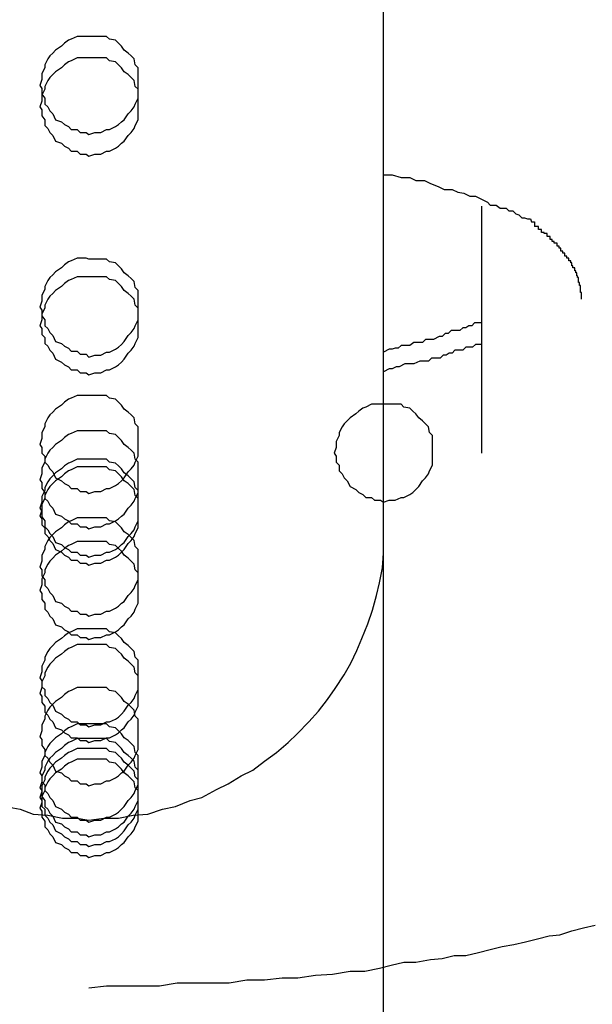
# Model space of a CAD drawing. Extents: x -25.9 to 25.9, y -15.4 to 15.4.
# Drawn here: x -1.4 to -1.3, y -7 to -6.9 of the extents above; entities that cross this region are included whole.
import ezdxf

# ---------------------------------------------------------------- set-up
doc = ezdxf.new("R2010")
doc.units = 0
doc.layers.get('0').update_dxf_attribs({"linetype": 'CONTINUOUS'})

msp = doc.modelspace()

# ---------------------------------------------------------------- linework, layer by layer
at = {"color": 0}
for points in [[(-1.3436, -6.9198), (-1.3436, -6.8482)], [(-1.3436, -6.9198), (-1.3436, -6.8482)], [(-1.3436, -6.9198), (-1.3436, -6.8482)], [(-1.3436, -6.9198), (-1.3436, -6.8482)], [(-1.3436, -6.9198), (-1.3436, -6.8482)], [(-1.3436, -6.9198), (-1.3436, -6.8482)], [(-1.3436, -6.9198), (-1.3436, -6.8482)], [(-1.3436, -6.9198), (-1.3436, -6.8482)], [(-1.3436, -6.9198), (-1.3436, -6.8482)], [(-1.3436, -6.9198), (-1.3436, -6.8482)], [(-1.3436, -6.9198), (-1.3436, -6.8482)], [(-1.3436, -6.9198), (-1.3436, -6.8482)], [(-1.3436, -6.9198), (-1.3436, -6.8482)], [(-1.3436, -6.9198), (-1.3436, -6.8482)], [(-1.3436, -6.9198), (-1.3436, -6.8482)], [(-1.3436, -6.9198), (-1.3436, -6.8482)], [(-1.3436, -6.9198), (-1.3436, -6.8482)], [(-1.3436, -6.9198), (-1.3436, -6.8482)], [(-1.3436, -6.9198), (-1.3436, -6.8482)], [(-1.3436, -6.9198), (-1.3436, -6.8482)], [(-1.3436, -6.9198), (-1.3436, -6.8482)], [(-1.3686, -6.8937), (-1.3686, -6.8937), (-1.3686, -6.8931), (-1.3686, -6.8925), (-1.3686, -6.8919), (-1.3689, -6.8916), (-1.369, -6.891), (-1.3693, -6.8907), (-1.3696, -6.8904), (-1.37, -6.8901), (-1.3703, -6.8897), (-1.3706, -6.8894), (-1.3709, -6.8891), (-1.3715, -6.889), (-1.3718, -6.8887), (-1.3724, -6.8887), (-1.373, -6.8887), (-1.3736, -6.8887), (-1.3736, -6.8887), (-1.3739, -6.8887), (-1.3745, -6.8887), (-1.3748, -6.8887), (-1.3754, -6.889), (-1.3757, -6.8891), (-1.3761, -6.8894), (-1.3764, -6.8897), (-1.377, -6.8901), (-1.3773, -6.8904), (-1.3776, -6.8907), (-1.3778, -6.891), (-1.3781, -6.8916), (-1.3781, -6.8919), (-1.3784, -6.8925), (-1.3784, -6.8931), (-1.3786, -6.8937), (-1.3786, -6.8937), (-1.3784, -6.894), (-1.3784, -6.8946), (-1.3781, -6.895), (-1.3781, -6.8956), (-1.3778, -6.8959), (-1.3776, -6.8963), (-1.3773, -6.8966), (-1.377, -6.8972), (-1.3764, -6.8974), (-1.3761, -6.8977), (-1.3757, -6.8979), (-1.3754, -6.8982), (-1.3748, -6.8982), (-1.3745, -6.8985), (-1.3739, -6.8985), (-1.3736, -6.8987), (-1.3736, -6.8987), (-1.373, -6.8985), (-1.3724, -6.8985), (-1.3718, -6.8982), (-1.3715, -6.8982), (-1.3709, -6.8979), (-1.3706, -6.8977), (-1.3703, -6.8974), (-1.37, -6.8972), (-1.3696, -6.8966), (-1.3693, -6.8963), (-1.369, -6.8959), (-1.3689, -6.8956), (-1.3686, -6.895), (-1.3686, -6.8946), (-1.3686, -6.894), (-1.3686, -6.8937)], [(-1.3686, -6.8959), (-1.3686, -6.8959), (-1.3686, -6.8953), (-1.3686, -6.8947), (-1.3686, -6.8941), (-1.3689, -6.8938), (-1.369, -6.8932), (-1.3693, -6.8929), (-1.3696, -6.8926), (-1.37, -6.8923), (-1.3703, -6.8919), (-1.3706, -6.8916), (-1.3709, -6.8913), (-1.3715, -6.8912), (-1.3718, -6.8909), (-1.3724, -6.8909), (-1.373, -6.8909), (-1.3736, -6.8909), (-1.3736, -6.8909), (-1.3739, -6.8909), (-1.3745, -6.8909), (-1.3748, -6.8909), (-1.3754, -6.8912), (-1.3757, -6.8913), (-1.3761, -6.8916), (-1.3764, -6.8919), (-1.377, -6.8923), (-1.3773, -6.8926), (-1.3776, -6.8929), (-1.3778, -6.8932), (-1.3781, -6.8938), (-1.3781, -6.8941), (-1.3784, -6.8947), (-1.3784, -6.8953), (-1.3786, -6.8959), (-1.3786, -6.8959), (-1.3784, -6.8962), (-1.3784, -6.8968), (-1.3781, -6.8972), (-1.3781, -6.8978), (-1.3778, -6.8981), (-1.3776, -6.8985), (-1.3773, -6.8988), (-1.377, -6.8994), (-1.3764, -6.8996), (-1.3761, -6.8999), (-1.3757, -6.9001), (-1.3754, -6.9004), (-1.3748, -6.9004), (-1.3745, -6.9007), (-1.3739, -6.9007), (-1.3736, -6.9009), (-1.3736, -6.9009), (-1.373, -6.9007), (-1.3724, -6.9007), (-1.3718, -6.9004), (-1.3715, -6.9004), (-1.3709, -6.9001), (-1.3706, -6.8999), (-1.3703, -6.8996), (-1.37, -6.8994), (-1.3696, -6.8988), (-1.3693, -6.8985), (-1.369, -6.8981), (-1.3689, -6.8978), (-1.3686, -6.8972), (-1.3686, -6.8968), (-1.3686, -6.8962), (-1.3686, -6.8959)], [(-1.3436, -6.9028), (-1.3436, -6.9028), (-1.3427, -6.9028), (-1.3418, -6.9031), (-1.3409, -6.9031), (-1.3403, -6.9034), (-1.3394, -6.9034), (-1.3388, -6.9037), (-1.338, -6.904), (-1.3374, -6.9043), (-1.3366, -6.9043), (-1.336, -6.9046), (-1.3354, -6.9047), (-1.3348, -6.905), (-1.3342, -6.905), (-1.3336, -6.9053), (-1.333, -6.9056), (-1.3327, -6.9059), (-1.3327, -6.9059), (-1.3321, -6.9059), (-1.3317, -6.9062), (-1.3311, -6.9062), (-1.3308, -6.9065), (-1.3304, -6.9065), (-1.3301, -6.9068), (-1.3298, -6.9069), (-1.3295, -6.9072), (-1.3292, -6.9072), (-1.3289, -6.9073), (-1.3286, -6.9073), (-1.3285, -6.9076), (-1.3282, -6.9076), (-1.3282, -6.9077), (-1.3282, -6.9077), (-1.3282, -6.908)], [(-1.3336, -6.906), (-1.3336, -6.906)], [(-1.3336, -6.906), (-1.3336, -6.9312)], [(-1.3336, -6.906), (-1.3336, -6.9312)], [(-1.3336, -6.906), (-1.3336, -6.9312)], [(-1.3336, -6.906), (-1.3336, -6.9312)], [(-1.3336, -6.906), (-1.3336, -6.9312)], [(-1.3336, -6.906), (-1.3336, -6.9312)], [(-1.3336, -6.906), (-1.3336, -6.9312)], [(-1.3336, -6.906), (-1.3336, -6.9312)], [(-1.3336, -6.906), (-1.3336, -6.9312)], [(-1.3336, -6.906), (-1.3336, -6.9312)], [(-1.3336, -6.906), (-1.3336, -6.9312)], [(-1.3336, -6.906), (-1.3336, -6.9312)], [(-1.3336, -6.906), (-1.3336, -6.9312)], [(-1.3336, -6.906), (-1.3336, -6.9312)], [(-1.3336, -6.906), (-1.3336, -6.9312)], [(-1.3336, -6.906), (-1.3336, -6.9312)], [(-1.3336, -6.906), (-1.3336, -6.9312)], [(-1.3336, -6.906), (-1.3336, -6.9312)], [(-1.3336, -6.906), (-1.3336, -6.9312)], [(-1.3336, -6.906), (-1.3336, -6.9312)], [(-1.3336, -6.906), (-1.3336, -6.9312)], [(-1.3282, -6.908), (-1.3282, -6.908), (-1.3282, -6.908), (-1.3282, -6.908), (-1.3282, -6.908), (-1.3282, -6.908), (-1.3282, -6.908), (-1.3282, -6.908), (-1.3282, -6.908), (-1.3282, -6.908), (-1.3282, -6.908), (-1.3282, -6.908), (-1.3282, -6.908), (-1.3282, -6.908), (-1.3282, -6.908), (-1.3282, -6.908), (-1.3282, -6.908), (-1.3282, -6.9081)], [(-1.3234, -6.9155), (-1.3234, -6.9153), (-1.3234, -6.9153), (-1.3234, -6.9151), (-1.3234, -6.9151), (-1.3234, -6.9151), (-1.3234, -6.9151), (-1.3234, -6.9151), (-1.3234, -6.9151), (-1.3234, -6.9151), (-1.3234, -6.9151), (-1.3234, -6.9151), (-1.3234, -6.9151), (-1.3234, -6.9151), (-1.3234, -6.9151), (-1.3234, -6.9151), (-1.3234, -6.9151), (-1.3234, -6.9151), (-1.3234, -6.9151), (-1.3234, -6.9151), (-1.3234, -6.9148), (-1.3234, -6.9148), (-1.3234, -6.9148), (-1.3234, -6.9148), (-1.3234, -6.9148), (-1.3234, -6.9148), (-1.3234, -6.9148), (-1.3234, -6.9148), (-1.3234, -6.9148), (-1.3234, -6.9148), (-1.3234, -6.9148), (-1.3234, -6.9148), (-1.3234, -6.9148), (-1.3234, -6.9148), (-1.3234, -6.9148), (-1.3235, -6.9148), (-1.3235, -6.9148), (-1.3235, -6.9146), (-1.3235, -6.9146), (-1.3235, -6.9146), (-1.3235, -6.9146), (-1.3235, -6.9146), (-1.3235, -6.9146), (-1.3235, -6.9146), (-1.3235, -6.9146), (-1.3235, -6.9146), (-1.3235, -6.9146), (-1.3235, -6.9146), (-1.3235, -6.9146), (-1.3235, -6.9146), (-1.3235, -6.9146), (-1.3235, -6.9146), (-1.3235, -6.9146), (-1.3235, -6.9146), (-1.3235, -6.9143), (-1.3235, -6.9143), (-1.3235, -6.9143), (-1.3235, -6.9143), (-1.3235, -6.9143), (-1.3235, -6.9143), (-1.3235, -6.9143), (-1.3235, -6.9143), (-1.3235, -6.9143), (-1.3235, -6.9143), (-1.3235, -6.9143), (-1.3235, -6.9143), (-1.3235, -6.9143), (-1.3235, -6.9143), (-1.3235, -6.9143), (-1.3235, -6.9143), (-1.3235, -6.9143), (-1.3235, -6.9141), (-1.3235, -6.9141), (-1.3235, -6.9141), (-1.3235, -6.9141), (-1.3235, -6.9141), (-1.3235, -6.9141), (-1.3235, -6.9141), (-1.3235, -6.9141), (-1.3235, -6.9141), (-1.3235, -6.9141), (-1.3235, -6.9141), (-1.3235, -6.9141), (-1.3235, -6.9141), (-1.3235, -6.9141), (-1.3235, -6.9141), (-1.3236, -6.9141), (-1.3236, -6.9141), (-1.3236, -6.9138), (-1.3236, -6.9138), (-1.3236, -6.9138), (-1.3236, -6.9138), (-1.3236, -6.9138), (-1.3236, -6.9138), (-1.3236, -6.9138), (-1.3236, -6.9138), (-1.3236, -6.9138), (-1.3236, -6.9138), (-1.3236, -6.9138), (-1.3236, -6.9138), (-1.3236, -6.9138), (-1.3236, -6.9138), (-1.3236, -6.9138), (-1.3237, -6.9138), (-1.3237, -6.9138), (-1.3237, -6.9136), (-1.3237, -6.9136), (-1.3237, -6.9136), (-1.3237, -6.9136), (-1.3237, -6.9136), (-1.3237, -6.9136), (-1.3237, -6.9136), (-1.3237, -6.9136), (-1.3237, -6.9136), (-1.3237, -6.9136), (-1.3237, -6.9136), (-1.3237, -6.9136), (-1.3237, -6.9136), (-1.3237, -6.9136), (-1.3237, -6.9136), (-1.3237, -6.9136), (-1.3237, -6.9136), (-1.3237, -6.9133), (-1.3237, -6.9133), (-1.3237, -6.9133), (-1.3237, -6.9133), (-1.3237, -6.9133), (-1.3237, -6.9133), (-1.3237, -6.9133), (-1.3237, -6.9133), (-1.3237, -6.9133), (-1.3237, -6.9133), (-1.3237, -6.9133), (-1.3237, -6.9133), (-1.3237, -6.9133), (-1.3237, -6.9133), (-1.3237, -6.9133), (-1.3238, -6.9133), (-1.3238, -6.9133), (-1.3238, -6.9131), (-1.3238, -6.9131), (-1.3238, -6.9131), (-1.3238, -6.9131), (-1.3238, -6.9131), (-1.3238, -6.9131), (-1.3238, -6.9131), (-1.3238, -6.9131), (-1.3238, -6.9131), (-1.3238, -6.9131), (-1.3238, -6.9131), (-1.3238, -6.9131), (-1.3238, -6.9131), (-1.3238, -6.9131), (-1.3238, -6.9131), (-1.3239, -6.9131), (-1.3239, -6.9131), (-1.3239, -6.9128), (-1.3239, -6.9128), (-1.3239, -6.9128), (-1.3239, -6.9128), (-1.3239, -6.9128), (-1.3239, -6.9128), (-1.3239, -6.9128), (-1.3239, -6.9128), (-1.3239, -6.9128), (-1.3239, -6.9128), (-1.3239, -6.9128), (-1.3239, -6.9128), (-1.3239, -6.9128), (-1.3239, -6.9128), (-1.3239, -6.9128), (-1.324, -6.9128), (-1.324, -6.9128), (-1.324, -6.9126), (-1.324, -6.9126), (-1.324, -6.9126), (-1.324, -6.9126), (-1.324, -6.9126), (-1.324, -6.9126), (-1.324, -6.9126), (-1.324, -6.9126), (-1.324, -6.9126), (-1.324, -6.9126), (-1.324, -6.9126), (-1.324, -6.9126), (-1.324, -6.9126), (-1.324, -6.9126), (-1.324, -6.9126), (-1.3241, -6.9126), (-1.3241, -6.9126), (-1.3241, -6.9123), (-1.3241, -6.9123), (-1.3241, -6.9123), (-1.3241, -6.9123), (-1.3241, -6.9123), (-1.3241, -6.9123), (-1.3241, -6.9123), (-1.3241, -6.9123), (-1.3241, -6.9123), (-1.3241, -6.9123), (-1.3241, -6.9123), (-1.3241, -6.9123), (-1.3241, -6.9123), (-1.3241, -6.9123), (-1.3241, -6.9123), (-1.3243, -6.9123), (-1.3243, -6.9123), (-1.3243, -6.9121), (-1.3243, -6.9121), (-1.3243, -6.9121), (-1.3243, -6.9121), (-1.3243, -6.9121), (-1.3243, -6.9121), (-1.3243, -6.9121), (-1.3243, -6.9121), (-1.3243, -6.9121), (-1.3243, -6.9121), (-1.3243, -6.9121), (-1.3243, -6.9121), (-1.3243, -6.9121), (-1.3243, -6.9121), (-1.3243, -6.9121), (-1.3244, -6.9121), (-1.3244, -6.9121), (-1.3244, -6.9118), (-1.3244, -6.9118), (-1.3244, -6.9118), (-1.3244, -6.9118), (-1.3244, -6.9118), (-1.3244, -6.9118), (-1.3244, -6.9118), (-1.3244, -6.9118), (-1.3244, -6.9118), (-1.3244, -6.9118), (-1.3244, -6.9118), (-1.3244, -6.9118), (-1.3244, -6.9118), (-1.3244, -6.9118), (-1.3244, -6.9118), (-1.3245, -6.9118), (-1.3245, -6.9118), (-1.3245, -6.9116), (-1.3245, -6.9116), (-1.3245, -6.9116), (-1.3245, -6.9116), (-1.3245, -6.9116), (-1.3245, -6.9116), (-1.3245, -6.9116), (-1.3245, -6.9116), (-1.3245, -6.9116), (-1.3245, -6.9116), (-1.3245, -6.9116), (-1.3245, -6.9116), (-1.3245, -6.9116), (-1.3245, -6.9116), (-1.3245, -6.9116), (-1.3247, -6.9116), (-1.3247, -6.9116), (-1.3247, -6.9113), (-1.3247, -6.9113), (-1.3247, -6.9113), (-1.3247, -6.9113), (-1.3247, -6.9113), (-1.3247, -6.9113), (-1.3247, -6.9113), (-1.3247, -6.9113), (-1.3247, -6.9113), (-1.3247, -6.9113), (-1.3247, -6.9113), (-1.3247, -6.9113), (-1.3247, -6.9113), (-1.3247, -6.9113), (-1.3247, -6.9113), (-1.3249, -6.9113), (-1.3249, -6.9113), (-1.3249, -6.9111), (-1.3249, -6.9111), (-1.3249, -6.9111), (-1.3249, -6.9111), (-1.3249, -6.9111), (-1.3249, -6.9111), (-1.3249, -6.9111), (-1.3249, -6.9111), (-1.3249, -6.9111), (-1.3249, -6.9111), (-1.3249, -6.9111), (-1.3249, -6.9111), (-1.3249, -6.9111), (-1.3249, -6.9111), (-1.3249, -6.9111), (-1.3251, -6.9111), (-1.3251, -6.9111), (-1.3251, -6.9108), (-1.3251, -6.9108), (-1.3251, -6.9108), (-1.3251, -6.9108), (-1.3251, -6.9108), (-1.3251, -6.9108), (-1.3251, -6.9108), (-1.3251, -6.9108), (-1.3251, -6.9108), (-1.3251, -6.9108), (-1.3251, -6.9108), (-1.3251, -6.9108), (-1.3251, -6.9108), (-1.3251, -6.9108), (-1.3251, -6.9108), (-1.3253, -6.9108), (-1.3253, -6.9108), (-1.3253, -6.9106), (-1.3253, -6.9106), (-1.3253, -6.9106), (-1.3253, -6.9106), (-1.3253, -6.9106), (-1.3253, -6.9106), (-1.3253, -6.9106), (-1.3253, -6.9106), (-1.3253, -6.9106), (-1.3253, -6.9106), (-1.3253, -6.9106), (-1.3253, -6.9106), (-1.3253, -6.9106), (-1.3253, -6.9106), (-1.3253, -6.9106), (-1.3255, -6.9106), (-1.3255, -6.9106), (-1.3255, -6.9103), (-1.3255, -6.9103), (-1.3255, -6.9103), (-1.3255, -6.9103), (-1.3255, -6.9103), (-1.3255, -6.9103), (-1.3255, -6.9103), (-1.3255, -6.9103), (-1.3255, -6.9103), (-1.3255, -6.9103), (-1.3255, -6.9103), (-1.3255, -6.9103), (-1.3255, -6.9103), (-1.3255, -6.9103), (-1.3255, -6.9103), (-1.3257, -6.9103), (-1.3257, -6.9103), (-1.3257, -6.9101), (-1.3257, -6.9101), (-1.3257, -6.9101), (-1.3257, -6.9101), (-1.3257, -6.9101), (-1.3257, -6.9101), (-1.3257, -6.9101), (-1.3257, -6.9101), (-1.3257, -6.9101), (-1.3257, -6.9101), (-1.3257, -6.9101), (-1.3257, -6.9101), (-1.3257, -6.9101), (-1.3257, -6.9101), (-1.3257, -6.9101), (-1.3259, -6.9101), (-1.3259, -6.9101), (-1.3259, -6.9098), (-1.3259, -6.9098), (-1.3259, -6.9098), (-1.3259, -6.9098), (-1.3259, -6.9098), (-1.3259, -6.9098), (-1.3259, -6.9098), (-1.3259, -6.9098), (-1.3259, -6.9098), (-1.3259, -6.9098), (-1.3259, -6.9098), (-1.3259, -6.9098), (-1.3259, -6.9098), (-1.3259, -6.9098), (-1.3259, -6.9098), (-1.3262, -6.9098), (-1.3262, -6.9098), (-1.3262, -6.9096), (-1.3262, -6.9096), (-1.3262, -6.9096), (-1.3262, -6.9096), (-1.3262, -6.9096), (-1.3262, -6.9096), (-1.3262, -6.9096), (-1.3262, -6.9096), (-1.3262, -6.9096), (-1.3262, -6.9096), (-1.3262, -6.9096), (-1.3262, -6.9096), (-1.3262, -6.9096), (-1.3262, -6.9096), (-1.3262, -6.9096), (-1.3264, -6.9096), (-1.3264, -6.9096), (-1.3264, -6.9094), (-1.3264, -6.9094), (-1.3264, -6.9094), (-1.3264, -6.9094), (-1.3264, -6.9094), (-1.3264, -6.9094), (-1.3264, -6.9094), (-1.3264, -6.9094), (-1.3264, -6.9094), (-1.3264, -6.9094), (-1.3264, -6.9094), (-1.3264, -6.9094), (-1.3264, -6.9094), (-1.3264, -6.9094), (-1.3264, -6.9094), (-1.3266, -6.9094), (-1.3266, -6.9094), (-1.3266, -6.9091), (-1.3266, -6.9091), (-1.3266, -6.9091), (-1.3266, -6.9091), (-1.3266, -6.9091), (-1.3266, -6.9091), (-1.3266, -6.9091), (-1.3266, -6.9091), (-1.3266, -6.9091), (-1.3266, -6.9091), (-1.3266, -6.9091), (-1.3266, -6.9091), (-1.3266, -6.9091), (-1.3266, -6.9091), (-1.3266, -6.9091), (-1.3269, -6.9091), (-1.3269, -6.9091), (-1.3269, -6.9088), (-1.3269, -6.9088), (-1.3269, -6.9088), (-1.3269, -6.9088), (-1.3269, -6.9088), (-1.3269, -6.9088), (-1.3269, -6.9088), (-1.3272, -6.9088), (-1.3272, -6.9087), (-1.3272, -6.9087), (-1.3272, -6.9087), (-1.3272, -6.9087), (-1.3272, -6.9087), (-1.3272, -6.9087), (-1.3272, -6.9087), (-1.3275, -6.9087), (-1.3275, -6.9087), (-1.3275, -6.9084), (-1.3275, -6.9084), (-1.3275, -6.9084), (-1.3275, -6.9084), (-1.3275, -6.9084), (-1.3275, -6.9084), (-1.3275, -6.9084), (-1.3278, -6.9084), (-1.3278, -6.9081), (-1.3278, -6.9081), (-1.3278, -6.9081), (-1.3279, -6.9081), (-1.3279, -6.9081), (-1.3279, -6.9081), (-1.3279, -6.9081), (-1.3282, -6.9081)], [(-1.3686, -6.9164), (-1.3686, -6.9164), (-1.3686, -6.9158), (-1.3686, -6.9152), (-1.3686, -6.9146), (-1.3689, -6.9143), (-1.369, -6.9137), (-1.3693, -6.9134), (-1.3696, -6.9131), (-1.37, -6.9128), (-1.3703, -6.9124), (-1.3706, -6.9121), (-1.3709, -6.9118), (-1.3715, -6.9117), (-1.3718, -6.9114), (-1.3724, -6.9114), (-1.373, -6.9114), (-1.3736, -6.9114), (-1.3736, -6.9114), (-1.3739, -6.9113), (-1.3745, -6.9113), (-1.3748, -6.9113), (-1.3754, -6.9116), (-1.3757, -6.9117), (-1.3761, -6.912), (-1.3764, -6.9123), (-1.377, -6.9127), (-1.3773, -6.913), (-1.3776, -6.9133), (-1.3778, -6.9136), (-1.3781, -6.9142), (-1.3781, -6.9145), (-1.3784, -6.9151), (-1.3784, -6.9157), (-1.3786, -6.9163), (-1.3786, -6.9163), (-1.3784, -6.9166), (-1.3784, -6.9172), (-1.3781, -6.9176), (-1.3781, -6.9182), (-1.3778, -6.9185), (-1.3776, -6.9189), (-1.3773, -6.9192), (-1.377, -6.9198), (-1.3764, -6.92), (-1.3761, -6.9203), (-1.3757, -6.9205), (-1.3754, -6.9208), (-1.3748, -6.9208), (-1.3745, -6.9211), (-1.3739, -6.9211), (-1.3736, -6.9214), (-1.3736, -6.9214), (-1.373, -6.9212), (-1.3724, -6.9212), (-1.3718, -6.9209), (-1.3715, -6.9209), (-1.3709, -6.9206), (-1.3706, -6.9204), (-1.3703, -6.9201), (-1.37, -6.9198), (-1.3696, -6.9192), (-1.3693, -6.9189), (-1.369, -6.9185), (-1.3689, -6.9182), (-1.3686, -6.9176), (-1.3686, -6.9173), (-1.3686, -6.9167), (-1.3686, -6.9164)], [(-1.3686, -6.9182), (-1.3686, -6.9182), (-1.3686, -6.9176), (-1.3686, -6.917), (-1.3686, -6.9164), (-1.3689, -6.9161), (-1.369, -6.9155), (-1.3693, -6.9152), (-1.3696, -6.9149), (-1.37, -6.9146), (-1.3703, -6.9142), (-1.3706, -6.9139), (-1.3709, -6.9136), (-1.3715, -6.9135), (-1.3718, -6.9132), (-1.3724, -6.9132), (-1.373, -6.9132), (-1.3736, -6.9132), (-1.3736, -6.9132), (-1.3739, -6.9132), (-1.3745, -6.9132), (-1.3748, -6.9132), (-1.3754, -6.9135), (-1.3757, -6.9136), (-1.3761, -6.9139), (-1.3764, -6.9142), (-1.377, -6.9146), (-1.3773, -6.9149), (-1.3776, -6.9152), (-1.3778, -6.9155), (-1.3781, -6.9161), (-1.3781, -6.9164), (-1.3784, -6.917), (-1.3784, -6.9176), (-1.3786, -6.9182), (-1.3786, -6.9182), (-1.3784, -6.9185), (-1.3784, -6.9191), (-1.3781, -6.9194), (-1.3781, -6.92), (-1.3778, -6.9203), (-1.3776, -6.9207), (-1.3773, -6.921), (-1.377, -6.9216), (-1.3764, -6.9219), (-1.3761, -6.9222), (-1.3757, -6.9224), (-1.3754, -6.9227), (-1.3748, -6.9227), (-1.3745, -6.923), (-1.3739, -6.923), (-1.3736, -6.9232), (-1.3736, -6.9232), (-1.373, -6.923), (-1.3724, -6.923), (-1.3718, -6.9227), (-1.3715, -6.9227), (-1.3709, -6.9224), (-1.3706, -6.9222), (-1.3703, -6.9219), (-1.37, -6.9216), (-1.3696, -6.921), (-1.3693, -6.9207), (-1.369, -6.9203), (-1.3689, -6.92), (-1.3686, -6.9194), (-1.3686, -6.9191), (-1.3686, -6.9185), (-1.3686, -6.9182)], [(-1.3336, -6.9179), (-1.3336, -6.9179), (-1.3337, -6.9179), (-1.334, -6.9179), (-1.3343, -6.9179), (-1.3346, -6.9182), (-1.3349, -6.9182), (-1.3352, -6.9184), (-1.3355, -6.9184), (-1.3358, -6.9187), (-1.3361, -6.9187), (-1.3364, -6.9187), (-1.3367, -6.9187), (-1.337, -6.919), (-1.3373, -6.919), (-1.3376, -6.9193), (-1.3379, -6.9193), (-1.3385, -6.9196), (-1.3385, -6.9196), (-1.3387, -6.9196), (-1.339, -6.9196), (-1.3393, -6.9196), (-1.3396, -6.9199), (-1.3399, -6.9199), (-1.3402, -6.9199), (-1.3405, -6.9199), (-1.3409, -6.9202), (-1.3412, -6.9202), (-1.3415, -6.9202), (-1.3418, -6.9202), (-1.3421, -6.9205), (-1.3424, -6.9205), (-1.3427, -6.9206), (-1.343, -6.9206), (-1.3436, -6.9209)], [(-1.3436, -6.9198), (-1.3436, -6.9198)], [(-1.3436, -6.9198), (-1.3436, -6.9198)], [(-1.3436, -6.9386), (-1.3436, -6.9198)], [(-1.3436, -6.9386), (-1.3436, -6.9198)], [(-1.3436, -6.9386), (-1.3436, -6.9198)], [(-1.3436, -6.9386), (-1.3436, -6.9198)], [(-1.3436, -6.9386), (-1.3436, -6.9198)], [(-1.3436, -6.9386), (-1.3436, -6.9198)], [(-1.3436, -6.9386), (-1.3436, -6.9198)], [(-1.3436, -6.9386), (-1.3436, -6.9198)], [(-1.3436, -6.9386), (-1.3436, -6.9198)], [(-1.3436, -6.9386), (-1.3436, -6.9198)], [(-1.3436, -6.9386), (-1.3436, -6.9198)], [(-1.3436, -6.9386), (-1.3436, -6.9198)], [(-1.3436, -6.9386), (-1.3436, -6.9198)], [(-1.3436, -6.9386), (-1.3436, -6.9198)], [(-1.3436, -6.9386), (-1.3436, -6.9198)], [(-1.3436, -6.9386), (-1.3436, -6.9198)], [(-1.3436, -6.9386), (-1.3436, -6.9198)], [(-1.3436, -6.9386), (-1.3436, -6.9198)], [(-1.3436, -6.9386), (-1.3436, -6.9198)], [(-1.3436, -6.9386), (-1.3436, -6.9198)], [(-1.3436, -6.9386), (-1.3436, -6.9198)], [(-1.3336, -6.9201), (-1.3336, -6.9201), (-1.3336, -6.9201), (-1.3339, -6.9201), (-1.3342, -6.9201), (-1.3345, -6.9204), (-1.3346, -6.9204), (-1.3349, -6.9204), (-1.3352, -6.9204), (-1.3355, -6.9207), (-1.3357, -6.9207), (-1.336, -6.9207), (-1.3363, -6.9207), (-1.3366, -6.921), (-1.3369, -6.921), (-1.3372, -6.9212), (-1.3375, -6.9212), (-1.3378, -6.9215), (-1.3378, -6.9215), (-1.3381, -6.9215), (-1.3384, -6.9215), (-1.3387, -6.9215), (-1.339, -6.9218), (-1.3393, -6.9218), (-1.3396, -6.9218), (-1.3399, -6.9218), (-1.3405, -6.9221), (-1.3408, -6.9221), (-1.3411, -6.9221), (-1.3414, -6.9221), (-1.342, -6.9224), (-1.3423, -6.9224), (-1.3427, -6.9226), (-1.343, -6.9226), (-1.3436, -6.9229)], [(-1.3686, -6.9303), (-1.3686, -6.9303), (-1.3686, -6.9297), (-1.3686, -6.9291), (-1.3686, -6.9285), (-1.3689, -6.9282), (-1.369, -6.9276), (-1.3693, -6.9273), (-1.3696, -6.927), (-1.37, -6.9267), (-1.3703, -6.9263), (-1.3706, -6.926), (-1.3709, -6.9257), (-1.3715, -6.9256), (-1.3718, -6.9253), (-1.3724, -6.9253), (-1.373, -6.9253), (-1.3736, -6.9253), (-1.3736, -6.9253), (-1.3739, -6.9253), (-1.3745, -6.9253), (-1.3748, -6.9253), (-1.3754, -6.9256), (-1.3757, -6.9257), (-1.3761, -6.926), (-1.3764, -6.9263), (-1.377, -6.9267), (-1.3773, -6.927), (-1.3776, -6.9273), (-1.3778, -6.9276), (-1.3781, -6.9282), (-1.3781, -6.9285), (-1.3784, -6.9291), (-1.3784, -6.9297), (-1.3786, -6.9303), (-1.3786, -6.9303), (-1.3784, -6.9306), (-1.3784, -6.9312), (-1.3781, -6.9315), (-1.3781, -6.9321), (-1.3778, -6.9324), (-1.3776, -6.9328), (-1.3773, -6.9331), (-1.377, -6.9337), (-1.3764, -6.934), (-1.3761, -6.9343), (-1.3757, -6.9345), (-1.3754, -6.9348), (-1.3748, -6.9348), (-1.3745, -6.9351), (-1.3739, -6.9351), (-1.3736, -6.9353), (-1.3736, -6.9353), (-1.373, -6.9351), (-1.3724, -6.9351), (-1.3718, -6.9348), (-1.3715, -6.9348), (-1.3709, -6.9345), (-1.3706, -6.9343), (-1.3703, -6.934), (-1.37, -6.9337), (-1.3696, -6.9331), (-1.3693, -6.9328), (-1.369, -6.9324), (-1.3689, -6.9321), (-1.3686, -6.9315), (-1.3686, -6.9312), (-1.3686, -6.9306), (-1.3686, -6.9303)], [(-1.3386, -6.9312), (-1.3386, -6.9312), (-1.3386, -6.9306), (-1.3386, -6.93), (-1.3386, -6.9294), (-1.3389, -6.9291), (-1.339, -6.9285), (-1.3393, -6.9282), (-1.3396, -6.9279), (-1.34, -6.9276), (-1.3403, -6.9272), (-1.3406, -6.9269), (-1.3409, -6.9266), (-1.3415, -6.9265), (-1.3418, -6.9262), (-1.3424, -6.9262), (-1.343, -6.9262), (-1.3436, -6.9262), (-1.3436, -6.9262), (-1.3439, -6.9262), (-1.3445, -6.9262), (-1.3448, -6.9262), (-1.3454, -6.9265), (-1.3457, -6.9266), (-1.3461, -6.9269), (-1.3464, -6.9272), (-1.347, -6.9276), (-1.3473, -6.9279), (-1.3476, -6.9282), (-1.3478, -6.9285), (-1.3481, -6.9291), (-1.3481, -6.9294), (-1.3484, -6.93), (-1.3484, -6.9306), (-1.3486, -6.9312), (-1.3486, -6.9312), (-1.3484, -6.9315), (-1.3484, -6.9321), (-1.3481, -6.9324), (-1.3481, -6.933), (-1.3478, -6.9333), (-1.3476, -6.9337), (-1.3473, -6.934), (-1.347, -6.9346), (-1.3464, -6.9349), (-1.3461, -6.9352), (-1.3457, -6.9354), (-1.3454, -6.9357), (-1.3448, -6.9357), (-1.3445, -6.936), (-1.3439, -6.936), (-1.3436, -6.9362), (-1.3436, -6.9362), (-1.343, -6.936), (-1.3424, -6.936), (-1.3418, -6.9357), (-1.3415, -6.9357), (-1.3409, -6.9354), (-1.3406, -6.9352), (-1.3403, -6.9349), (-1.34, -6.9346), (-1.3396, -6.934), (-1.3393, -6.9337), (-1.339, -6.9333), (-1.3389, -6.933), (-1.3386, -6.9324), (-1.3386, -6.9321), (-1.3386, -6.9315), (-1.3386, -6.9312)], [(-1.3686, -6.9339), (-1.3686, -6.9339), (-1.3686, -6.9333), (-1.3686, -6.9327), (-1.3686, -6.9321), (-1.3689, -6.9318), (-1.369, -6.9312), (-1.3693, -6.9309), (-1.3696, -6.9306), (-1.37, -6.9303), (-1.3703, -6.9299), (-1.3706, -6.9296), (-1.3709, -6.9293), (-1.3715, -6.9292), (-1.3718, -6.9289), (-1.3724, -6.9289), (-1.373, -6.9289), (-1.3736, -6.9289), (-1.3736, -6.9289), (-1.3739, -6.9289), (-1.3745, -6.9289), (-1.3748, -6.9289), (-1.3754, -6.9292), (-1.3757, -6.9293), (-1.3761, -6.9296), (-1.3764, -6.9299), (-1.377, -6.9303), (-1.3773, -6.9306), (-1.3776, -6.9309), (-1.3778, -6.9312), (-1.3781, -6.9318), (-1.3781, -6.9321), (-1.3784, -6.9327), (-1.3784, -6.9333), (-1.3786, -6.9339), (-1.3786, -6.9339), (-1.3784, -6.9342), (-1.3784, -6.9348), (-1.3781, -6.9352), (-1.3781, -6.9358), (-1.3778, -6.9361), (-1.3776, -6.9365), (-1.3773, -6.9368), (-1.377, -6.9374), (-1.3764, -6.9376), (-1.3761, -6.9379), (-1.3757, -6.9381), (-1.3754, -6.9384), (-1.3748, -6.9384), (-1.3745, -6.9387), (-1.3739, -6.9387), (-1.3736, -6.9389), (-1.3736, -6.9389), (-1.373, -6.9387), (-1.3724, -6.9387), (-1.3718, -6.9384), (-1.3715, -6.9384), (-1.3709, -6.9381), (-1.3706, -6.9379), (-1.3703, -6.9376), (-1.37, -6.9374), (-1.3696, -6.9368), (-1.3693, -6.9365), (-1.369, -6.9361), (-1.3689, -6.9358), (-1.3686, -6.9352), (-1.3686, -6.9348), (-1.3686, -6.9342), (-1.3686, -6.9339)], [(-1.3336, -6.9312), (-1.3336, -6.9312)], [(-1.3686, -6.9368), (-1.3686, -6.9368), (-1.3686, -6.9362), (-1.3686, -6.9356), (-1.3686, -6.935), (-1.3689, -6.9347), (-1.369, -6.9341), (-1.3693, -6.9338), (-1.3696, -6.9335), (-1.37, -6.9332), (-1.3703, -6.9328), (-1.3706, -6.9325), (-1.3709, -6.9322), (-1.3715, -6.9321), (-1.3718, -6.9318), (-1.3724, -6.9318), (-1.373, -6.9318), (-1.3736, -6.9318), (-1.3736, -6.9318), (-1.3739, -6.9318), (-1.3745, -6.9318), (-1.3748, -6.9318), (-1.3754, -6.9321), (-1.3757, -6.9322), (-1.3761, -6.9325), (-1.3764, -6.9328), (-1.377, -6.9332), (-1.3773, -6.9335), (-1.3776, -6.9338), (-1.3778, -6.9341), (-1.3781, -6.9347), (-1.3781, -6.935), (-1.3784, -6.9356), (-1.3784, -6.9362), (-1.3786, -6.9368), (-1.3786, -6.9368), (-1.3784, -6.9371), (-1.3784, -6.9377), (-1.3781, -6.9381), (-1.3781, -6.9387), (-1.3778, -6.939), (-1.3776, -6.9394), (-1.3773, -6.9397), (-1.377, -6.9403), (-1.3764, -6.9405), (-1.3761, -6.9408), (-1.3757, -6.941), (-1.3754, -6.9413), (-1.3748, -6.9413), (-1.3745, -6.9416), (-1.3739, -6.9416), (-1.3736, -6.9418), (-1.3736, -6.9418), (-1.373, -6.9416), (-1.3724, -6.9416), (-1.3718, -6.9413), (-1.3715, -6.9413), (-1.3709, -6.941), (-1.3706, -6.9408), (-1.3703, -6.9405), (-1.37, -6.9403), (-1.3696, -6.9397), (-1.3693, -6.9394), (-1.369, -6.939), (-1.3689, -6.9387), (-1.3686, -6.9381), (-1.3686, -6.9377), (-1.3686, -6.9371), (-1.3686, -6.9368)], [(-1.3686, -6.9376), (-1.3686, -6.9376), (-1.3686, -6.937), (-1.3686, -6.9364), (-1.3686, -6.9358), (-1.3689, -6.9355), (-1.369, -6.9349), (-1.3693, -6.9346), (-1.3696, -6.9343), (-1.37, -6.934), (-1.3703, -6.9336), (-1.3706, -6.9333), (-1.3709, -6.933), (-1.3715, -6.9329), (-1.3718, -6.9326), (-1.3724, -6.9326), (-1.373, -6.9326), (-1.3736, -6.9326), (-1.3736, -6.9326), (-1.3739, -6.9326), (-1.3745, -6.9326), (-1.3748, -6.9326), (-1.3754, -6.9329), (-1.3757, -6.933), (-1.3761, -6.9333), (-1.3764, -6.9336), (-1.377, -6.934), (-1.3773, -6.9343), (-1.3776, -6.9346), (-1.3778, -6.9349), (-1.3781, -6.9355), (-1.3781, -6.9358), (-1.3784, -6.9364), (-1.3784, -6.937), (-1.3786, -6.9376), (-1.3786, -6.9376), (-1.3784, -6.9379), (-1.3784, -6.9385), (-1.3781, -6.9388), (-1.3781, -6.9394), (-1.3778, -6.9397), (-1.3776, -6.9401), (-1.3773, -6.9404), (-1.377, -6.941), (-1.3764, -6.9413), (-1.3761, -6.9416), (-1.3757, -6.9418), (-1.3754, -6.9421), (-1.3748, -6.9421), (-1.3745, -6.9424), (-1.3739, -6.9424), (-1.3736, -6.9426), (-1.3736, -6.9426), (-1.373, -6.9424), (-1.3724, -6.9424), (-1.3718, -6.9421), (-1.3715, -6.9421), (-1.3709, -6.9418), (-1.3706, -6.9416), (-1.3703, -6.9413), (-1.37, -6.941), (-1.3696, -6.9404), (-1.3693, -6.9401), (-1.369, -6.9397), (-1.3689, -6.9394), (-1.3686, -6.9388), (-1.3686, -6.9385), (-1.3686, -6.9379), (-1.3686, -6.9376)], [(-1.3686, -6.9428), (-1.3686, -6.9428), (-1.3686, -6.9422), (-1.3686, -6.9416), (-1.3686, -6.941), (-1.3689, -6.9407), (-1.369, -6.9401), (-1.3693, -6.9398), (-1.3696, -6.9395), (-1.37, -6.9392), (-1.3703, -6.9388), (-1.3706, -6.9385), (-1.3709, -6.9382), (-1.3715, -6.9381), (-1.3718, -6.9378), (-1.3724, -6.9378), (-1.373, -6.9378), (-1.3736, -6.9378), (-1.3736, -6.9378), (-1.3739, -6.9378), (-1.3745, -6.9378), (-1.3748, -6.9378), (-1.3754, -6.9381), (-1.3757, -6.9382), (-1.3761, -6.9385), (-1.3764, -6.9388), (-1.377, -6.9392), (-1.3773, -6.9395), (-1.3776, -6.9398), (-1.3778, -6.9401), (-1.3781, -6.9407), (-1.3781, -6.941), (-1.3784, -6.9416), (-1.3784, -6.9422), (-1.3786, -6.9428), (-1.3786, -6.9428), (-1.3784, -6.9431), (-1.3784, -6.9437), (-1.3781, -6.9441), (-1.3781, -6.9447), (-1.3778, -6.945), (-1.3776, -6.9454), (-1.3773, -6.9457), (-1.377, -6.9463), (-1.3764, -6.9465), (-1.3761, -6.9468), (-1.3757, -6.947), (-1.3754, -6.9473), (-1.3748, -6.9473), (-1.3745, -6.9476), (-1.3739, -6.9476), (-1.3736, -6.9478), (-1.3736, -6.9478), (-1.373, -6.9476), (-1.3724, -6.9476), (-1.3718, -6.9473), (-1.3715, -6.9473), (-1.3709, -6.947), (-1.3706, -6.9468), (-1.3703, -6.9465), (-1.37, -6.9463), (-1.3696, -6.9457), (-1.3693, -6.9454), (-1.369, -6.945), (-1.3689, -6.9447), (-1.3686, -6.9441), (-1.3686, -6.9437), (-1.3686, -6.9431), (-1.3686, -6.9428)], [(-1.3736, -6.9686), (-1.3736, -6.9686), (-1.3721, -6.9684), (-1.3706, -6.9684), (-1.3691, -6.9681), (-1.3676, -6.968), (-1.3661, -6.9675), (-1.3648, -6.9672), (-1.3633, -6.9666), (-1.3621, -6.9663), (-1.3606, -6.9655), (-1.3594, -6.9649), (-1.3581, -6.9641), (-1.3569, -6.9635), (-1.3557, -6.9626), (-1.3545, -6.9617), (-1.3533, -6.9607), (-1.3524, -6.9598), (-1.3524, -6.9598), (-1.3512, -6.9586), (-1.3502, -6.9575), (-1.3493, -6.9563), (-1.3485, -6.9552), (-1.3476, -6.9538), (-1.3469, -6.9526), (-1.3463, -6.9513), (-1.3458, -6.9501), (-1.3452, -6.9486), (-1.3447, -6.9472), (-1.3443, -6.9457), (-1.344, -6.9444), (-1.3437, -6.9429), (-1.3436, -6.9414), (-1.3436, -6.9399), (-1.3436, -6.9386)], [(-1.3436, -6.9386), (-1.3436, -6.9386)], [(-1.3436, -6.9386), (-1.3436, -6.9386)], [(-1.3436, -7.0253), (-1.3436, -6.9386)], [(-1.3436, -7.0253), (-1.3436, -6.9386)], [(-1.3436, -7.0253), (-1.3436, -6.9386)], [(-1.3436, -7.0253), (-1.3436, -6.9386)], [(-1.3436, -7.0253), (-1.3436, -6.9386)], [(-1.3436, -7.0253), (-1.3436, -6.9386)], [(-1.3436, -7.0253), (-1.3436, -6.9386)], [(-1.3436, -7.0253), (-1.3436, -6.9386)], [(-1.3436, -7.0253), (-1.3436, -6.9386)], [(-1.3436, -7.0253), (-1.3436, -6.9386)], [(-1.3436, -7.0253), (-1.3436, -6.9386)], [(-1.3436, -7.0253), (-1.3436, -6.9386)], [(-1.3436, -7.0253), (-1.3436, -6.9386)], [(-1.3436, -7.0253), (-1.3436, -6.9386)], [(-1.3436, -7.0253), (-1.3436, -6.9386)], [(-1.3436, -7.0253), (-1.3436, -6.9386)], [(-1.3436, -7.0253), (-1.3436, -6.9386)], [(-1.3436, -7.0253), (-1.3436, -6.9386)], [(-1.3436, -7.0253), (-1.3436, -6.9386)], [(-1.3436, -7.0253), (-1.3436, -6.9386)], [(-1.3436, -7.0253), (-1.3436, -6.9386)], [(-1.3686, -6.9452), (-1.3686, -6.9452), (-1.3686, -6.9446), (-1.3686, -6.944), (-1.3686, -6.9434), (-1.3689, -6.9431), (-1.369, -6.9425), (-1.3693, -6.9422), (-1.3696, -6.9419), (-1.37, -6.9416), (-1.3703, -6.9412), (-1.3706, -6.9409), (-1.3709, -6.9406), (-1.3715, -6.9405), (-1.3718, -6.9402), (-1.3724, -6.9402), (-1.373, -6.9402), (-1.3736, -6.9402), (-1.3736, -6.9402), (-1.3739, -6.9402), (-1.3745, -6.9402), (-1.3748, -6.9402), (-1.3754, -6.9405), (-1.3757, -6.9406), (-1.3761, -6.9409), (-1.3764, -6.9412), (-1.377, -6.9416), (-1.3773, -6.9419), (-1.3776, -6.9422), (-1.3778, -6.9425), (-1.3781, -6.9431), (-1.3781, -6.9434), (-1.3784, -6.944), (-1.3784, -6.9446), (-1.3786, -6.9452), (-1.3786, -6.9452), (-1.3784, -6.9455), (-1.3784, -6.9461), (-1.3781, -6.9465), (-1.3781, -6.9471), (-1.3778, -6.9474), (-1.3776, -6.9478), (-1.3773, -6.9481), (-1.377, -6.9487), (-1.3764, -6.9489), (-1.3761, -6.9492), (-1.3757, -6.9494), (-1.3754, -6.9497), (-1.3748, -6.9497), (-1.3745, -6.95), (-1.3739, -6.95), (-1.3736, -6.9502), (-1.3736, -6.9502), (-1.373, -6.95), (-1.3724, -6.95), (-1.3718, -6.9497), (-1.3715, -6.9497), (-1.3709, -6.9494), (-1.3706, -6.9492), (-1.3703, -6.9489), (-1.37, -6.9487), (-1.3696, -6.9481), (-1.3693, -6.9478), (-1.369, -6.9474), (-1.3689, -6.9471), (-1.3686, -6.9465), (-1.3686, -6.9461), (-1.3686, -6.9455), (-1.3686, -6.9452)], [(-1.3686, -6.9541), (-1.3686, -6.9541), (-1.3686, -6.9535), (-1.3686, -6.9529), (-1.3686, -6.9523), (-1.3689, -6.952), (-1.369, -6.9514), (-1.3693, -6.9511), (-1.3696, -6.9508), (-1.37, -6.9505), (-1.3703, -6.9501), (-1.3706, -6.9498), (-1.3709, -6.9495), (-1.3715, -6.9494), (-1.3718, -6.9491), (-1.3724, -6.9491), (-1.373, -6.9491), (-1.3736, -6.9491), (-1.3736, -6.9491), (-1.3739, -6.9491), (-1.3745, -6.9491), (-1.3748, -6.9491), (-1.3754, -6.9494), (-1.3757, -6.9495), (-1.3761, -6.9498), (-1.3764, -6.9501), (-1.377, -6.9505), (-1.3773, -6.9508), (-1.3776, -6.9511), (-1.3778, -6.9514), (-1.3781, -6.952), (-1.3781, -6.9523), (-1.3784, -6.9529), (-1.3784, -6.9535), (-1.3786, -6.9541), (-1.3786, -6.9541), (-1.3784, -6.9544), (-1.3784, -6.955), (-1.3781, -6.9553), (-1.3781, -6.9559), (-1.3778, -6.9562), (-1.3776, -6.9566), (-1.3773, -6.9569), (-1.377, -6.9575), (-1.3764, -6.9578), (-1.3761, -6.9581), (-1.3757, -6.9583), (-1.3754, -6.9586), (-1.3748, -6.9586), (-1.3745, -6.9589), (-1.3739, -6.9589), (-1.3736, -6.9591), (-1.3736, -6.9591), (-1.373, -6.9589), (-1.3724, -6.9589), (-1.3718, -6.9586), (-1.3715, -6.9586), (-1.3709, -6.9583), (-1.3706, -6.9581), (-1.3703, -6.9578), (-1.37, -6.9575), (-1.3696, -6.9569), (-1.3693, -6.9566), (-1.369, -6.9562), (-1.3689, -6.9559), (-1.3686, -6.9553), (-1.3686, -6.955), (-1.3686, -6.9544), (-1.3686, -6.9541)], [(-1.3686, -6.9557), (-1.3686, -6.9557), (-1.3686, -6.9551), (-1.3686, -6.9545), (-1.3686, -6.9539), (-1.3689, -6.9536), (-1.369, -6.953), (-1.3693, -6.9527), (-1.3696, -6.9524), (-1.37, -6.9521), (-1.3703, -6.9517), (-1.3706, -6.9514), (-1.3709, -6.9511), (-1.3715, -6.951), (-1.3718, -6.9507), (-1.3724, -6.9507), (-1.373, -6.9507), (-1.3736, -6.9507), (-1.3736, -6.9507), (-1.3739, -6.9507), (-1.3745, -6.9507), (-1.3748, -6.9507), (-1.3754, -6.951), (-1.3757, -6.9511), (-1.3761, -6.9514), (-1.3764, -6.9517), (-1.377, -6.9521), (-1.3773, -6.9524), (-1.3776, -6.9527), (-1.3778, -6.953), (-1.3781, -6.9536), (-1.3781, -6.9539), (-1.3784, -6.9545), (-1.3784, -6.9551), (-1.3786, -6.9557), (-1.3786, -6.9557), (-1.3784, -6.956), (-1.3784, -6.9566), (-1.3781, -6.957), (-1.3781, -6.9576), (-1.3778, -6.9579), (-1.3776, -6.9583), (-1.3773, -6.9586), (-1.377, -6.9592), (-1.3764, -6.9594), (-1.3761, -6.9597), (-1.3757, -6.9599), (-1.3754, -6.9602), (-1.3748, -6.9602), (-1.3745, -6.9605), (-1.3739, -6.9605), (-1.3736, -6.9607), (-1.3736, -6.9607), (-1.373, -6.9605), (-1.3724, -6.9605), (-1.3718, -6.9602), (-1.3715, -6.9602), (-1.3709, -6.9599), (-1.3706, -6.9597), (-1.3703, -6.9594), (-1.37, -6.9592), (-1.3696, -6.9586), (-1.3693, -6.9583), (-1.369, -6.9579), (-1.3689, -6.9576), (-1.3686, -6.957), (-1.3686, -6.9566), (-1.3686, -6.956), (-1.3686, -6.9557)], [(-1.3686, -6.9601), (-1.3686, -6.9601), (-1.3686, -6.9595), (-1.3686, -6.9589), (-1.3686, -6.9583), (-1.3689, -6.958), (-1.369, -6.9574), (-1.3693, -6.9571), (-1.3696, -6.9568), (-1.37, -6.9565), (-1.3703, -6.9561), (-1.3706, -6.9558), (-1.3709, -6.9555), (-1.3715, -6.9554), (-1.3718, -6.9551), (-1.3724, -6.9551), (-1.373, -6.9551), (-1.3736, -6.9551), (-1.3736, -6.9551), (-1.3739, -6.9551), (-1.3745, -6.9551), (-1.3748, -6.9551), (-1.3754, -6.9554), (-1.3757, -6.9555), (-1.3761, -6.9558), (-1.3764, -6.9561), (-1.377, -6.9565), (-1.3773, -6.9568), (-1.3776, -6.9571), (-1.3778, -6.9574), (-1.3781, -6.958), (-1.3781, -6.9583), (-1.3784, -6.9589), (-1.3784, -6.9595), (-1.3786, -6.9601), (-1.3786, -6.9601), (-1.3784, -6.9604), (-1.3784, -6.961), (-1.3781, -6.9614), (-1.3781, -6.962), (-1.3778, -6.9623), (-1.3776, -6.9627), (-1.3773, -6.963), (-1.377, -6.9636), (-1.3764, -6.9638), (-1.3761, -6.9641), (-1.3757, -6.9643), (-1.3754, -6.9646), (-1.3748, -6.9646), (-1.3745, -6.9649), (-1.3739, -6.9649), (-1.3736, -6.9651), (-1.3736, -6.9651), (-1.373, -6.9649), (-1.3724, -6.9649), (-1.3718, -6.9646), (-1.3715, -6.9646), (-1.3709, -6.9643), (-1.3706, -6.9641), (-1.3703, -6.9638), (-1.37, -6.9636), (-1.3696, -6.963), (-1.3693, -6.9627), (-1.369, -6.9623), (-1.3689, -6.962), (-1.3686, -6.9614), (-1.3686, -6.961), (-1.3686, -6.9604), (-1.3686, -6.9601)], [(-1.3686, -6.9638), (-1.3686, -6.9638), (-1.3686, -6.9632), (-1.3686, -6.9626), (-1.3686, -6.962), (-1.3689, -6.9617), (-1.369, -6.9611), (-1.3693, -6.9608), (-1.3696, -6.9605), (-1.37, -6.9602), (-1.3703, -6.9598), (-1.3706, -6.9595), (-1.3709, -6.9592), (-1.3715, -6.9591), (-1.3718, -6.9588), (-1.3724, -6.9588), (-1.373, -6.9588), (-1.3736, -6.9588), (-1.3736, -6.9588), (-1.3739, -6.9588), (-1.3745, -6.9588), (-1.3748, -6.9588), (-1.3754, -6.9591), (-1.3757, -6.9592), (-1.3761, -6.9595), (-1.3764, -6.9598), (-1.377, -6.9602), (-1.3773, -6.9605), (-1.3776, -6.9608), (-1.3778, -6.9611), (-1.3781, -6.9617), (-1.3781, -6.962), (-1.3784, -6.9626), (-1.3784, -6.9632), (-1.3786, -6.9638), (-1.3786, -6.9638), (-1.3784, -6.9641), (-1.3784, -6.9647), (-1.3781, -6.965), (-1.3781, -6.9656), (-1.3778, -6.9659), (-1.3776, -6.9663), (-1.3773, -6.9666), (-1.377, -6.9672), (-1.3764, -6.9675), (-1.3761, -6.9678), (-1.3757, -6.968), (-1.3754, -6.9683), (-1.3748, -6.9683), (-1.3745, -6.9686), (-1.3739, -6.9686), (-1.3736, -6.9688), (-1.3736, -6.9688), (-1.373, -6.9686), (-1.3724, -6.9686), (-1.3718, -6.9683), (-1.3715, -6.9683), (-1.3709, -6.968), (-1.3706, -6.9678), (-1.3703, -6.9675), (-1.37, -6.9672), (-1.3696, -6.9666), (-1.3693, -6.9663), (-1.369, -6.9659), (-1.3689, -6.9656), (-1.3686, -6.965), (-1.3686, -6.9647), (-1.3686, -6.9641), (-1.3686, -6.9638)], [(-1.3686, -6.9653), (-1.3686, -6.9653), (-1.3686, -6.9647), (-1.3686, -6.9641), (-1.3686, -6.9635), (-1.3689, -6.9632), (-1.369, -6.9626), (-1.3693, -6.9623), (-1.3696, -6.962), (-1.37, -6.9617), (-1.3703, -6.9613), (-1.3706, -6.961), (-1.3709, -6.9607), (-1.3715, -6.9606), (-1.3718, -6.9603), (-1.3724, -6.9603), (-1.373, -6.9603), (-1.3736, -6.9603), (-1.3736, -6.9603), (-1.3739, -6.9603), (-1.3745, -6.9603), (-1.3748, -6.9603), (-1.3754, -6.9606), (-1.3757, -6.9607), (-1.3761, -6.961), (-1.3764, -6.9613), (-1.377, -6.9617), (-1.3773, -6.962), (-1.3776, -6.9623), (-1.3778, -6.9626), (-1.3781, -6.9632), (-1.3781, -6.9635), (-1.3784, -6.9641), (-1.3784, -6.9647), (-1.3786, -6.9653), (-1.3786, -6.9653), (-1.3784, -6.9656), (-1.3784, -6.9662), (-1.3781, -6.9666), (-1.3781, -6.9672), (-1.3778, -6.9675), (-1.3776, -6.9679), (-1.3773, -6.9682), (-1.377, -6.9688), (-1.3764, -6.969), (-1.3761, -6.9693), (-1.3757, -6.9695), (-1.3754, -6.9698), (-1.3748, -6.9698), (-1.3745, -6.9701), (-1.3739, -6.9701), (-1.3736, -6.9703), (-1.3736, -6.9703), (-1.373, -6.9701), (-1.3724, -6.9701), (-1.3718, -6.9698), (-1.3715, -6.9698), (-1.3709, -6.9695), (-1.3706, -6.9693), (-1.3703, -6.969), (-1.37, -6.9688), (-1.3696, -6.9682), (-1.3693, -6.9679), (-1.369, -6.9675), (-1.3689, -6.9672), (-1.3686, -6.9666), (-1.3686, -6.9662), (-1.3686, -6.9656), (-1.3686, -6.9653)], [(-1.3686, -6.9663), (-1.3686, -6.9663), (-1.3686, -6.9657), (-1.3686, -6.9651), (-1.3686, -6.9645), (-1.3689, -6.9642), (-1.369, -6.9636), (-1.3693, -6.9633), (-1.3696, -6.963), (-1.37, -6.9627), (-1.3703, -6.9623), (-1.3706, -6.962), (-1.3709, -6.9617), (-1.3715, -6.9616), (-1.3718, -6.9613), (-1.3724, -6.9613), (-1.373, -6.9613), (-1.3736, -6.9613), (-1.3736, -6.9613), (-1.3739, -6.9613), (-1.3745, -6.9613), (-1.3748, -6.9613), (-1.3754, -6.9616), (-1.3757, -6.9617), (-1.3761, -6.962), (-1.3764, -6.9623), (-1.377, -6.9627), (-1.3773, -6.963), (-1.3776, -6.9633), (-1.3778, -6.9636), (-1.3781, -6.9642), (-1.3781, -6.9645), (-1.3784, -6.9651), (-1.3784, -6.9657), (-1.3786, -6.9663), (-1.3786, -6.9663), (-1.3784, -6.9666), (-1.3784, -6.9672), (-1.3781, -6.9675), (-1.3781, -6.9681), (-1.3778, -6.9684), (-1.3776, -6.9688), (-1.3773, -6.9691), (-1.377, -6.9697), (-1.3764, -6.97), (-1.3761, -6.9703), (-1.3757, -6.9705), (-1.3754, -6.9708), (-1.3748, -6.9708), (-1.3745, -6.9711), (-1.3739, -6.9711), (-1.3736, -6.9713), (-1.3736, -6.9713), (-1.373, -6.9711), (-1.3724, -6.9711), (-1.3718, -6.9708), (-1.3715, -6.9708), (-1.3709, -6.9705), (-1.3706, -6.9703), (-1.3703, -6.97), (-1.37, -6.9697), (-1.3696, -6.9691), (-1.3693, -6.9688), (-1.369, -6.9684), (-1.3689, -6.9681), (-1.3686, -6.9675), (-1.3686, -6.9672), (-1.3686, -6.9666), (-1.3686, -6.9663)], [(-1.3686, -6.9674), (-1.3686, -6.9674), (-1.3686, -6.9668), (-1.3686, -6.9662), (-1.3686, -6.9656), (-1.3689, -6.9653), (-1.369, -6.9647), (-1.3693, -6.9644), (-1.3696, -6.9641), (-1.37, -6.9638), (-1.3703, -6.9634), (-1.3706, -6.9631), (-1.3709, -6.9628), (-1.3715, -6.9627), (-1.3718, -6.9624), (-1.3724, -6.9624), (-1.373, -6.9624), (-1.3736, -6.9624), (-1.3736, -6.9624), (-1.3739, -6.9624), (-1.3745, -6.9624), (-1.3748, -6.9624), (-1.3754, -6.9627), (-1.3757, -6.9628), (-1.3761, -6.9631), (-1.3764, -6.9634), (-1.377, -6.9638), (-1.3773, -6.9641), (-1.3776, -6.9644), (-1.3778, -6.9647), (-1.3781, -6.9653), (-1.3781, -6.9656), (-1.3784, -6.9662), (-1.3784, -6.9668), (-1.3786, -6.9674), (-1.3786, -6.9674), (-1.3784, -6.9677), (-1.3784, -6.9683), (-1.3781, -6.9687), (-1.3781, -6.9693), (-1.3778, -6.9696), (-1.3776, -6.97), (-1.3773, -6.9703), (-1.377, -6.9709), (-1.3764, -6.9711), (-1.3761, -6.9714), (-1.3757, -6.9716), (-1.3754, -6.9719), (-1.3748, -6.9719), (-1.3745, -6.9722), (-1.3739, -6.9722), (-1.3736, -6.9724), (-1.3736, -6.9724), (-1.373, -6.9722), (-1.3724, -6.9722), (-1.3718, -6.9719), (-1.3715, -6.9719), (-1.3709, -6.9716), (-1.3706, -6.9714), (-1.3703, -6.9711), (-1.37, -6.9709), (-1.3696, -6.9703), (-1.3693, -6.97), (-1.369, -6.9696), (-1.3689, -6.9693), (-1.3686, -6.9687), (-1.3686, -6.9683), (-1.3686, -6.9677), (-1.3686, -6.9674)], [(-1.3821, -6.9672), (-1.3806, -6.9675), (-1.3793, -6.968), (-1.3778, -6.9681), (-1.3763, -6.9684), (-1.3748, -6.9684), (-1.3736, -6.9686)], [(-1.3736, -6.9857), (-1.3736, -6.9857), (-1.3718, -6.9855), (-1.37, -6.9855), (-1.3682, -6.9855), (-1.3664, -6.9855), (-1.3646, -6.9852), (-1.3628, -6.9852), (-1.361, -6.9852), (-1.3593, -6.9852), (-1.3575, -6.9849), (-1.3557, -6.9849), (-1.3539, -6.9847), (-1.3523, -6.9847), (-1.3505, -6.9844), (-1.3488, -6.9843), (-1.347, -6.984), (-1.3455, -6.984), (-1.3455, -6.984), (-1.344, -6.9837), (-1.3428, -6.9834), (-1.3415, -6.9831), (-1.3403, -6.9831), (-1.3388, -6.9828), (-1.3376, -6.9827), (-1.3364, -6.9824), (-1.3352, -6.9824), (-1.3339, -6.9821), (-1.3327, -6.9818), (-1.3315, -6.9815), (-1.3303, -6.9813), (-1.3291, -6.981), (-1.3279, -6.9807), (-1.3267, -6.9804), (-1.3256, -6.9803), (-1.3256, -6.9803), (-1.3244, -6.9799), (-1.3232, -6.9796), (-1.322, -6.9793)]]:
    msp.add_lwpolyline(points, dxfattribs=at)

doc.saveas('drawing.dxf')
